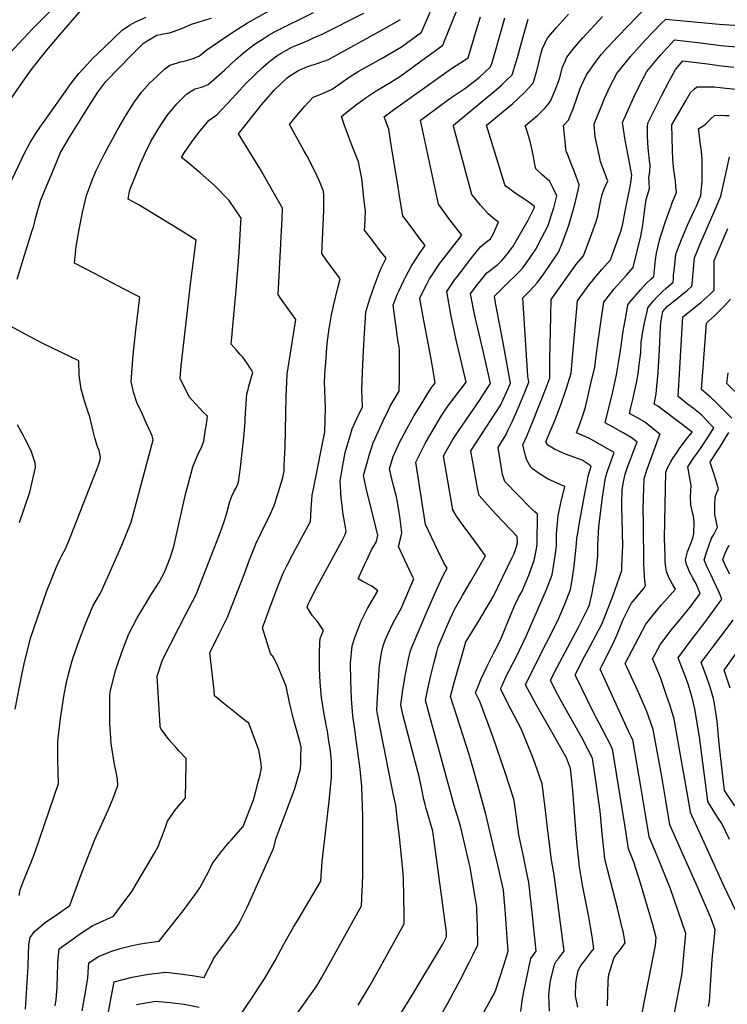
# Model space of a CAD drawing. Units: inches. Extents: x 2577524 to 2583072, y 1529060 to 1534699.
# Drawn here: x 2579421 to 2579894, y 1531979 to 1532637 of the extents above; entities that cross this region are included whole.
import ezdxf

# ---------------------------------------------------------------- set-up
doc = ezdxf.new("R2010")
doc.units = ezdxf.units.IN
doc.header["$MEASUREMENT"] = 0
doc.layers.add('tile_2645_10_contour_10ft', color=233, linetype='Continuous')

msp = doc.modelspace()

# ---------------------------------------------------------------- linework, layer by layer
at = {"layer": 'tile_2645_10_contour_10ft'}
for points, elevation in [([(2579407.92, 1532608.03), (2579423.63, 1532625.05), (2579429.52, 1532631.16), (2579474.11, 1532676.02)], 7500), ([(2579755.64, 1531974.05), (2579756.61, 1531981.09), (2579757.8, 1531987.33), (2579762.46, 1532009.44), (2579764.64, 1532012.64), (2579765.98, 1532014.41), (2579763.44, 1532038.12), (2579761.01, 1532060.29), (2579758.44, 1532073.24), (2579757.61, 1532076.86), (2579754.39, 1532092.13), (2579751.39, 1532113.58), (2579751.07, 1532116.09), (2579745.07, 1532134.58), (2579737.04, 1532157.99), (2579728.45, 1532181), (2579725.49, 1532187.18), (2579727.82, 1532193.19), (2579729.04, 1532196.04), (2579733.15, 1532204.98), (2579737.66, 1532213.99), (2579742.13, 1532222.47), (2579742.38, 1532223.01), (2579749.18, 1532240.03), (2579751.65, 1532245.78), (2579754.22, 1532250.79), (2579756.59, 1532255.14), (2579757.57, 1532257.43), (2579761.04, 1532265.77), (2579764.6, 1532275.72), (2579766.21, 1532283.35), (2579766.66, 1532286.45), (2579766.9, 1532306.63), (2579765.09, 1532308.16), (2579762.36, 1532310.53), (2579745.05, 1532328.54), (2579743.54, 1532333.26), (2579740.5, 1532351.14), (2579745.86, 1532359.87), (2579747.13, 1532362.48), (2579749.99, 1532368.4), (2579754, 1532377.54), (2579757.93, 1532387.15), (2579760.96, 1532394.98), (2579760.42, 1532399), (2579757.08, 1532451.34), (2579761.93, 1532456.18), (2579766.71, 1532461.22), (2579771.09, 1532467.29), (2579775.37, 1532473.48), (2579779.58, 1532479.73), (2579780.93, 1532481.79), (2579783.38, 1532487.53), (2579787.49, 1532499.15), (2579788.38, 1532502.17), (2579791.09, 1532511.41), (2579791.91, 1532514.72), (2579794.21, 1532524.28), (2579794.75, 1532526.93), (2579791.74, 1532534.9), (2579789.21, 1532541.53), (2579786.67, 1532548.15), (2579786.15, 1532548.72), (2579785.86, 1532550.8), (2579785.48, 1532553.69), (2579785.05, 1532557.97), (2579784.32, 1532566.54), (2579787.62, 1532570.19), (2579789.38, 1532574.51), (2579790.66, 1532577.71), (2579793.35, 1532585.6), (2579795.46, 1532591.4), (2579796.23, 1532593.28), (2579799.6, 1532600.4), (2579805.55, 1532609), (2579809.4, 1532614.06), (2579813.58, 1532618.79), (2579820.67, 1532626.37), (2579845.95, 1532652.65)], 7650), ([(2579410.02, 1532577.18), (2579425.84, 1532600.09), (2579429.36, 1532604.88), (2579438.92, 1532617.01), (2579444.97, 1532624.17), (2579464.51, 1532646.78)], 7510), ([(2579420.63, 1532051.65), (2579421.13, 1532055.32), (2579423.68, 1532061.9), (2579426.92, 1532070.09), (2579428.23, 1532073.26), (2579431.11, 1532080.78), (2579446.78, 1532126.53), (2579446.33, 1532141.79), (2579446.46, 1532154.14), (2579446.52, 1532156.83), (2579448.15, 1532169.87), (2579450.53, 1532185.98), (2579452.13, 1532194.07), (2579453.17, 1532198.74), (2579455.75, 1532207.87), (2579456.62, 1532210.66), (2579460.58, 1532222.09), (2579464.81, 1532233.23), (2579469.64, 1532245), (2579475.19, 1532254.32), (2579482.45, 1532270.77), (2579489.02, 1532285.91), (2579495.4, 1532301.35), (2579510.15, 1532356.28), (2579509.29, 1532358.95), (2579504.57, 1532369.82), (2579502.39, 1532374.59), (2579499.34, 1532380.61), (2579497.02, 1532388.31), (2579495.42, 1532395.42), (2579496.66, 1532413.03), (2579498.41, 1532429.74), (2579501.1, 1532451.7), (2579497.94, 1532453.37), (2579490.2, 1532457.41), (2579470.84, 1532467.48), (2579457.42, 1532474.5), (2579458.68, 1532485.64), (2579460.55, 1532496.99), (2579462.81, 1532508.37), (2579465.44, 1532519.79), (2579469.34, 1532529.9), (2579471.87, 1532536.36), (2579477.57, 1532547.6), (2579486.01, 1532563.27), (2579487.09, 1532565.19), (2579491.07, 1532572.15), (2579497.62, 1532582.28), (2579502.56, 1532589.03), (2579507.67, 1532594.87), (2579509.54, 1532596.73), (2579517.83, 1532604.47), (2579521.21, 1532606.81), (2579526.35, 1532608.53), (2579528.27, 1532609.1), (2579531.65, 1532609.88), (2579537.36, 1532611.59), (2579541.12, 1532613.19), (2579546, 1532617.09), (2579553.09, 1532622.11), (2579560.58, 1532627.19), (2579566.36, 1532631.04), (2579573.13, 1532635.17), (2579587.04, 1532643.1)], 7540), ([(2579424.73, 1531975.59), (2579426.51, 1532004.06), (2579426.52, 1532004.72), (2579426.93, 1532018.81), (2579427.81, 1532023.52), (2579430.81, 1532027.42), (2579432.32, 1532028.81), (2579437.93, 1532033.56), (2579446.06, 1532039.08), (2579454.39, 1532044.95), (2579455.52, 1532047.99), (2579462.7, 1532067.44), (2579471.04, 1532088.96), (2579479.93, 1532108.67), (2579483.36, 1532116.77), (2579486.34, 1532125.06), (2579486.17, 1532129.38), (2579485.02, 1532135.29), (2579483.94, 1532140.65), (2579482.09, 1532153.24), (2579481.71, 1532156.9), (2579481.05, 1532166.96), (2579481.03, 1532170.38), (2579481.14, 1532186.07), (2579481.65, 1532188.69), (2579484.97, 1532201.85), (2579486.05, 1532205.3), (2579489.07, 1532214.43), (2579493.74, 1532226.56), (2579499.43, 1532237.21), (2579505.54, 1532247.54), (2579508.15, 1532251.74), (2579514.03, 1532261.19), (2579517.81, 1532268.35), (2579521.31, 1532277.35), (2579523.86, 1532285.08), (2579531.94, 1532320.79), (2579533.42, 1532326.46), (2579536.65, 1532338.34), (2579538.14, 1532342.12), (2579540.16, 1532346.96), (2579542.02, 1532350.71), (2579543.8, 1532355.36), (2579545.08, 1532363.28), (2579545.58, 1532366.71), (2579546.29, 1532372.13), (2579543.56, 1532374.92), (2579538.71, 1532380.04), (2579534.2, 1532385.11), (2579528.11, 1532397.33), (2579528.85, 1532405.81), (2579530.04, 1532417.37), (2579535.18, 1532462.15), (2579538.83, 1532489.87), (2579530.27, 1532495.25), (2579527.49, 1532496.99), (2579500, 1532513.76), (2579493.28, 1532517.22), (2579494.28, 1532522.59), (2579495.02, 1532524.53), (2579498.41, 1532533.33), (2579501.58, 1532541.04), (2579504.96, 1532548.55), (2579508.5, 1532555.92), (2579513.82, 1532564.76), (2579516.34, 1532568.55), (2579519.51, 1532573.25), (2579525.82, 1532581.11), (2579532.39, 1532587.53), (2579537.99, 1532590.96), (2579542.27, 1532592.08), (2579546.73, 1532593.88), (2579557.66, 1532603.65), (2579565.45, 1532610.95), (2579571.68, 1532616.24), (2579577.55, 1532620.73), (2579584.14, 1532625.03), (2579587.63, 1532627.14), (2579591.2, 1532629.27), (2579617.12, 1532642.08)], 7550), ([(2579444.66, 1531977.84), (2579445.28, 1531981.82), (2579445.87, 1531990.45), (2579446.14, 1531998.18), (2579446.4, 1532006.23), (2579446.55, 1532009.44), (2579447.29, 1532015.97), (2579455.03, 1532021.6), (2579461.56, 1532026.17), (2579469.68, 1532031.6), (2579471.8, 1532032.53), (2579483.49, 1532037.82), (2579486.05, 1532041.05), (2579495.74, 1532054.17), (2579510.91, 1532079.89), (2579513.54, 1532084.86), (2579514.59, 1532087.44), (2579516.12, 1532091.23), (2579517.48, 1532094.87), (2579518.44, 1532097.87), (2579519.55, 1532101.4), (2579523.14, 1532106.5), (2579524.38, 1532108.12), (2579529.38, 1532114.28), (2579531.57, 1532116.82), (2579531.72, 1532121.02), (2579531.78, 1532124.31), (2579532.06, 1532143.32), (2579527.24, 1532148.39), (2579525.8, 1532149.88), (2579520.54, 1532156.02), (2579515.4, 1532162.9), (2579514.69, 1532164.36), (2579514.64, 1532165.15), (2579512.8, 1532198.29), (2579516.4, 1532209.22), (2579521.62, 1532219.68), (2579527.39, 1532231.11), (2579531.65, 1532239.24), (2579538.8, 1532252.96), (2579554.88, 1532294.13), (2579557.5, 1532301.76), (2579558.97, 1532306.59), (2579559.7, 1532309.18), (2579561.35, 1532315), (2579562.67, 1532318.74), (2579564.21, 1532321.98), (2579565.4, 1532324.25), (2579566.67, 1532326.88), (2579567.18, 1532327.96), (2579568.48, 1532337.91), (2579568.95, 1532341.8), (2579570.69, 1532357.97), (2579571.52, 1532368.3), (2579571.63, 1532370.59), (2579572.69, 1532387.06), (2579573.43, 1532389.94), (2579574.01, 1532392.19), (2579576.68, 1532401.4), (2579575.47, 1532403.36), (2579573.04, 1532407.07), (2579569.95, 1532411.6), (2579568.17, 1532413.45), (2579565.63, 1532416.24), (2579562.17, 1532420.33), (2579562.54, 1532424.87), (2579563.23, 1532432.53), (2579565.35, 1532454.03), (2579567.44, 1532481.43), (2579568.5, 1532497.73), (2579568.84, 1532504.58), (2579560.82, 1532516.45), (2579551.08, 1532526.33), (2579541.45, 1532534.92), (2579531.89, 1532542.92), (2579528.9, 1532545.18), (2579530.5, 1532547.72), (2579535.81, 1532555.55), (2579541.49, 1532562.95), (2579547.36, 1532570.12), (2579552.56, 1532573.78), (2579563.09, 1532584.92), (2579572.44, 1532595.1), (2579583.07, 1532605.38), (2579586.74, 1532608.56), (2579588.82, 1532610.34), (2579592.7, 1532613.11), (2579595.49, 1532615.01), (2579602.6, 1532618.84), (2579609.93, 1532621.92), (2579613.63, 1532623.42), (2579617.24, 1532625.07), (2579622.92, 1532627.71), (2579650.76, 1532641.63)], 7560), ([(2579477.49, 1531959.05), (2579481.3, 1531979.74), (2579483.99, 1531993.79), (2579496.11, 1531996.92), (2579506.97, 1531998.92), (2579509.09, 1531999.19), (2579518.53, 1532000.3), (2579528.18, 1531999.24), (2579537.74, 1531997.92), (2579544.19, 1531996.78), (2579545.74, 1532000.09), (2579548.72, 1532005.99), (2579550.64, 1532009.71), (2579554.33, 1532014.78), (2579559.2, 1532021.36), (2579560.68, 1532023.27), (2579564.59, 1532028.66), (2579566.89, 1532031.91), (2579568.13, 1532034.41), (2579572.99, 1532044.33), (2579590.4, 1532083.08), (2579592.21, 1532089.94), (2579594.93, 1532097.1), (2579597.88, 1532104.61), (2579599.91, 1532110.04), (2579604.6, 1532123.07), (2579608.54, 1532136.31), (2579608.69, 1532140.22), (2579608.81, 1532143.58), (2579609.05, 1532150.8), (2579608.34, 1532153.75), (2579603.66, 1532170.42), (2579601.06, 1532180.71), (2579598.92, 1532191.51), (2579593.27, 1532204.96), (2579590.41, 1532211.1), (2579588.53, 1532213.42), (2579583.16, 1532230.52), (2579588.04, 1532243.96), (2579592.34, 1532255.34), (2579596.7, 1532266.64), (2579599.6, 1532272.6), (2579603.5, 1532280.29), (2579605.09, 1532283.18), (2579615.25, 1532301.73), (2579615.41, 1532305.61), (2579615.54, 1532309.98), (2579616.28, 1532319.44), (2579617.14, 1532323.63), (2579624.72, 1532361.73), (2579625.16, 1532377.44), (2579624.66, 1532389.29), (2579624.58, 1532395.04), (2579625.07, 1532403.38), (2579625.4, 1532408.07), (2579626.32, 1532420.95), (2579627.68, 1532430.48), (2579629.12, 1532439.93), (2579630.53, 1532445.93), (2579633.43, 1532457.94), (2579634.96, 1532464), (2579634.74, 1532464.34), (2579631.94, 1532468.31), (2579625.75, 1532476.75), (2579622.7, 1532480.99), (2579624.03, 1532509.76), (2579624.1, 1532512.93), (2579623.99, 1532520.16), (2579623.89, 1532522.58), (2579621.53, 1532528.31), (2579618.73, 1532534.66), (2579612.87, 1532546.01), (2579611, 1532549.47), (2579606.91, 1532556.66), (2579601.06, 1532567.32), (2579605.94, 1532573.19), (2579611.28, 1532579.46), (2579616.97, 1532585.43), (2579622.83, 1532587.78), (2579629.57, 1532590.79), (2579639.5, 1532597.83), (2579641.61, 1532599.22), (2579646.99, 1532602.56), (2579657.03, 1532608.22), (2579663.08, 1532611.55), (2579675.93, 1532619.19), (2579682.63, 1532623.96), (2579689.4, 1532628.93), (2579695.23, 1532642.24)], 7580), ([(2579567.87, 1531971.15), (2579576.39, 1531983.65), (2579580.48, 1531989.82), (2579584.4, 1531995.89), (2579591.6, 1532008.12), (2579597.32, 1532019.1), (2579604.01, 1532030.86), (2579605.96, 1532034.07), (2579621.98, 1532061.09), (2579622.91, 1532074.37), (2579627.48, 1532112.72), (2579629.15, 1532130.4), (2579629.23, 1532141.47), (2579628.46, 1532148.29), (2579627.47, 1532154.92), (2579626.48, 1532161.54), (2579625.89, 1532164.64), (2579624.31, 1532172.82), (2579622.45, 1532184), (2579621.66, 1532194.09), (2579621.3, 1532203.67), (2579621.19, 1532213.58), (2579621.5, 1532220.5), (2579621.67, 1532223.51), (2579623.87, 1532228.73), (2579619.88, 1532234.81), (2579616.59, 1532238.67), (2579613.44, 1532243.55), (2579613.06, 1532244.59), (2579613.89, 1532246.77), (2579614.38, 1532247.79), (2579619.86, 1532258.71), (2579636.08, 1532288.54), (2579638.29, 1532292.96), (2579638.94, 1532294.93), (2579638.12, 1532300.33), (2579636.77, 1532308.04), (2579636.27, 1532312.63), (2579635.77, 1532317.39), (2579634.92, 1532328.88), (2579636.72, 1532339.16), (2579638.43, 1532347.94), (2579640.91, 1532356.7), (2579643.08, 1532363.63), (2579646.37, 1532371.07), (2579649.85, 1532378.51), (2579649.65, 1532384.21), (2579649.54, 1532389.97), (2579650.25, 1532406.81), (2579651.08, 1532424.04), (2579652.13, 1532441.46), (2579652.21, 1532442), (2579652.38, 1532442.7), (2579654.79, 1532450.55), (2579657.83, 1532459.55), (2579661.35, 1532468.51), (2579662.72, 1532471.62), (2579665.74, 1532477.87), (2579661.8, 1532482.72), (2579657.41, 1532488.48), (2579651.34, 1532496.46), (2579651.46, 1532498.84), (2579651.87, 1532509.08), (2579650.92, 1532518.16), (2579649.72, 1532529.01), (2579649.23, 1532532.19), (2579647.21, 1532542.15), (2579642.83, 1532553.39), (2579640.73, 1532558.72), (2579637.68, 1532567.21), (2579635.87, 1532572.62), (2579639.69, 1532575.73), (2579645.94, 1532580.56), (2579652.39, 1532585.17), (2579659, 1532589.63), (2579668.74, 1532595.61), (2579675.58, 1532599.76), (2579682.29, 1532604.57), (2579688.99, 1532609.49), (2579703.68, 1532620.35), (2579704.66, 1532623.24), (2579712.92, 1532643.37)], 7590), ([(2579407.59, 1532513.77), (2579424.19, 1532548.07), (2579427.97, 1532555.11), (2579431.7, 1532561.17), (2579434.87, 1532565.99), (2579436.02, 1532567.64), (2579454.96, 1532594.35), (2579456.91, 1532596.93), (2579460.32, 1532601.32), (2579466, 1532607.45), (2579470.06, 1532611.7), (2579472.52, 1532614.09), (2579489.26, 1532630.26), (2579494.18, 1532633.55), (2579498.27, 1532635.95), (2579505.43, 1532638.91)], 7520), ([(2579419.15, 1532463.75), (2579424.13, 1532479.77), (2579429.27, 1532496.29), (2579430.04, 1532498.45), (2579431.63, 1532505.34), (2579435.02, 1532516.83), (2579443.61, 1532537.68), (2579448.11, 1532548.5), (2579454.62, 1532559.33), (2579467.88, 1532580.85), (2579473.11, 1532588.86), (2579478.32, 1532596.02), (2579487.29, 1532605.22), (2579495.26, 1532613.34), (2579503.28, 1532621.39), (2579506.11, 1532623.12), (2579512.49, 1532626.89), (2579514.97, 1532627.49), (2579517.82, 1532628.17), (2579520.96, 1532628.63), (2579523.61, 1532629.48), (2579529.65, 1532631.73), (2579535.64, 1532634.23), (2579540.01, 1532635.66), (2579544.33, 1532636.95), (2579549.1, 1532638.4)], 7530), ([(2579462.51, 1531974.36), (2579464.54, 1531985.52), (2579466.36, 1531996.53), (2579466.52, 1531999.87), (2579466.82, 1532003.75), (2579467.03, 1532006.51), (2579473.59, 1532010.75), (2579481.76, 1532014.14), (2579487.96, 1532016.07), (2579494.23, 1532017.77), (2579500.3, 1532019.04), (2579505.92, 1532020.03), (2579514.12, 1532021.08), (2579526.59, 1532036.99), (2579529.36, 1532040.54), (2579535.02, 1532047.97), (2579538.08, 1532052.16), (2579541.13, 1532056.7), (2579545.74, 1532065.07), (2579547.61, 1532068.76), (2579549.51, 1532072.85), (2579554.81, 1532079.82), (2579560.72, 1532086.98), (2579562.23, 1532088.65), (2579570.25, 1532097.76), (2579577.01, 1532115.69), (2579578.13, 1532119.67), (2579580.5, 1532128.35), (2579581.48, 1532132.34), (2579582.52, 1532136.88), (2579582.15, 1532139.61), (2579581.53, 1532143.93), (2579580.66, 1532148.7), (2579573.95, 1532166.79), (2579571.82, 1532168.47), (2579557.22, 1532179.98), (2579551.14, 1532185.2), (2579550.72, 1532188.86), (2579547.96, 1532213.89), (2579554.15, 1532226.6), (2579559.7, 1532237.64), (2579564.9, 1532250.95), (2579570.85, 1532266.36), (2579574.46, 1532276), (2579578.98, 1532287.13), (2579582.14, 1532294.23), (2579585.54, 1532301.06), (2579587.58, 1532304.84), (2579590.96, 1532312.38), (2579595.85, 1532327.98), (2579596.68, 1532331.17), (2579597.5, 1532335.58), (2579597.69, 1532339.19), (2579598.28, 1532351.34), (2579598.9, 1532385.41), (2579599.61, 1532399.85), (2579599.67, 1532400.25), (2579605.39, 1532436.87), (2579602.38, 1532440.89), (2579595.11, 1532451.07), (2579593.5, 1532453.45), (2579593.94, 1532461.88), (2579595.86, 1532496.04), (2579596.24, 1532504.09), (2579596.46, 1532511.3), (2579581.09, 1532538.13), (2579567.18, 1532561.07), (2579582.47, 1532580.34), (2579588.49, 1532587.39), (2579590.86, 1532590.12), (2579599.49, 1532598.32), (2579600.72, 1532599.42), (2579606.72, 1532603.13), (2579608.91, 1532604.29), (2579613.47, 1532606.05), (2579620.3, 1532608.26), (2579627.1, 1532610.77), (2579663.42, 1532630.68), (2579675.25, 1532637.52)], 7570), ([(2579589.93, 1531949.92), (2579611.94, 1531980.57), (2579619.32, 1531991.13), (2579622.47, 1531996.49), (2579626.81, 1532004.12), (2579649.17, 1532044.6), (2579649.71, 1532054.94), (2579649.89, 1532058.45), (2579650.16, 1532066.32), (2579650.23, 1532079.76), (2579650.16, 1532104.43), (2579649.5, 1532124.57), (2579648.4, 1532136.08), (2579646.84, 1532147.72), (2579645.43, 1532157.32), (2579645.16, 1532159.39), (2579643.56, 1532171.66), (2579642.63, 1532183.15), (2579642.04, 1532195.1), (2579641.96, 1532206.94), (2579643.03, 1532218.51), (2579645.13, 1532224.75), (2579647.38, 1532230.96), (2579648.88, 1532234.71), (2579651.67, 1532240.33), (2579653.37, 1532243.46), (2579656.44, 1532248.97), (2579660.13, 1532255.24), (2579656.08, 1532258.45), (2579649.78, 1532261.71), (2579647.04, 1532263.38), (2579648.82, 1532267.36), (2579651.26, 1532272.65), (2579653.74, 1532277.92), (2579656.25, 1532283.17), (2579657.74, 1532285.77), (2579659.2, 1532288.38), (2579660.07, 1532292.4), (2579658.01, 1532301.61), (2579652.9, 1532321.9), (2579650.98, 1532330.32), (2579650.52, 1532332.44), (2579652.75, 1532340.38), (2579654.84, 1532347.36), (2579657.05, 1532354.27), (2579660.37, 1532361.69), (2579663.76, 1532369.06), (2579667.23, 1532376.38), (2579668.45, 1532378.84), (2579674.37, 1532388.81), (2579674.55, 1532396.71), (2579674.65, 1532416.34), (2579674.33, 1532418.47), (2579673.85, 1532421.7), (2579670.31, 1532446.45), (2579673.14, 1532453.44), (2579674.18, 1532455.73), (2579677.65, 1532463.26), (2579678.62, 1532465.16), (2579682.57, 1532472.76), (2579688.37, 1532481.56), (2579691.7, 1532486.2), (2579687.85, 1532491.43), (2579684.34, 1532496.19), (2579676.81, 1532506.2), (2579674.52, 1532520.52), (2579673.95, 1532524.18), (2579669.39, 1532552.13), (2579667.43, 1532564.02), (2579664.4, 1532572.38), (2579670.73, 1532576.99), (2579705.52, 1532602.07), (2579710.11, 1532605.1), (2579720.61, 1532611.75), (2579724.12, 1532623.95), (2579724.96, 1532626.94), (2579728.73, 1532639.2)], 7600), ([(2579647.04, 1531978.34), (2579654.86, 1531991.18), (2579662.49, 1532004.73), (2579677.65, 1532032.66), (2579677.65, 1532037.78), (2579677.59, 1532051.8), (2579677.36, 1532061.98), (2579677.19, 1532066.37), (2579674.56, 1532091.15), (2579673.36, 1532101.59), (2579672.11, 1532112.06), (2579670.41, 1532119.75), (2579662.83, 1532158), (2579659.97, 1532172.83), (2579659.53, 1532175.44), (2579659.77, 1532179.94), (2579660.98, 1532202.49), (2579661.35, 1532205.24), (2579662.52, 1532213.95), (2579663.82, 1532218.46), (2579665.13, 1532222.28), (2579666.78, 1532226.48), (2579670.02, 1532233.12), (2579671.46, 1532235.87), (2579672.83, 1532238.33), (2579675.65, 1532243.5), (2579684.26, 1532263.43), (2579681.99, 1532267.67), (2579681.08, 1532269.59), (2579673.93, 1532285.05), (2579675.39, 1532290.22), (2579676.14, 1532294.03), (2579675.88, 1532296.09), (2579674.77, 1532305.07), (2579674.43, 1532307.68), (2579673.04, 1532316.03), (2579672.66, 1532318.14), (2579670.33, 1532326.53), (2579667.85, 1532337.04), (2579670.45, 1532345.29), (2579673.85, 1532352.65), (2579674.73, 1532354.54), (2579679.56, 1532363.76), (2579684.51, 1532372.5), (2579689.72, 1532381.05), (2579695.24, 1532389.98), (2579698.43, 1532394.4), (2579695.75, 1532410.47), (2579690.24, 1532439.79), (2579688.26, 1532450.97), (2579689.79, 1532454.34), (2579692.85, 1532460.43), (2579694.63, 1532463.91), (2579697.5, 1532468.33), (2579701.21, 1532473.82), (2579705.96, 1532480.14), (2579716.2, 1532493.18), (2579712.19, 1532498.34), (2579708.32, 1532503.53), (2579700.7, 1532513.89), (2579688.76, 1532570.18), (2579692.61, 1532573.02), (2579708.38, 1532584.52), (2579712.95, 1532587.69), (2579719.02, 1532591.65), (2579728.15, 1532598.9), (2579735.52, 1532605.73), (2579736.24, 1532608.06), (2579738.51, 1532615.6), (2579744.97, 1532638.65)], 7610), ([(2579675.53, 1531972.67), (2579682.44, 1531983.87), (2579703.63, 1532019.11), (2579706.08, 1532023.98), (2579706.14, 1532025.45), (2579706.01, 1532027.13), (2579696.97, 1532094.52), (2579693.36, 1532106.89), (2579692.52, 1532109.68), (2579691.79, 1532112.41), (2579690.92, 1532115.75), (2579689.3, 1532123.88), (2579687.5, 1532132), (2579685.31, 1532140.42), (2579676.95, 1532172.69), (2579675.5, 1532179.21), (2579676.92, 1532189.24), (2579678.73, 1532199.65), (2579680.65, 1532209.76), (2579681.68, 1532214.65), (2579682.86, 1532217.67), (2579693.12, 1532241.77), (2579699.55, 1532256.37), (2579704.01, 1532265.94), (2579706.58, 1532270.47), (2579704.23, 1532274.07), (2579700.19, 1532282.33), (2579692.03, 1532299.73), (2579685.62, 1532341.49), (2579686.65, 1532343.65), (2579691.89, 1532353.82), (2579697.32, 1532363.57), (2579701.55, 1532370.63), (2579702.93, 1532372.92), (2579706.99, 1532378.8), (2579711.16, 1532384.46), (2579719.22, 1532394.99), (2579712.54, 1532423.14), (2579709.26, 1532438.97), (2579706.2, 1532455.46), (2579711.67, 1532463.46), (2579713.1, 1532465.41), (2579717.33, 1532471.02), (2579723.07, 1532478.23), (2579728.84, 1532485.3), (2579731.76, 1532487.81), (2579735.54, 1532490.77), (2579737.44, 1532494.34), (2579740.77, 1532501.95), (2579738.33, 1532503.75), (2579733.81, 1532507.4), (2579728.71, 1532513.38), (2579722.89, 1532520.45), (2579711.02, 1532565.19), (2579710.63, 1532566.8), (2579739.43, 1532590.56), (2579742.86, 1532593.58), (2579746.02, 1532596.62), (2579749.81, 1532600.51), (2579752.38, 1532608.49), (2579753.51, 1532612.1), (2579755.81, 1532620.23), (2579758.37, 1532629.89), (2579760.59, 1532637.76)], 7620), ([(2579701.77, 1531970.66), (2579707.24, 1531980.05), (2579715.43, 1531995.46), (2579721.25, 1532006.84), (2579723.56, 1532011.6), (2579726.88, 1532018.54), (2579726.72, 1532030.09), (2579726.46, 1532037.87), (2579726.36, 1532040.38), (2579726.23, 1532043.7), (2579725.26, 1532050.5), (2579721.9, 1532070.36), (2579715.64, 1532097.18), (2579714.94, 1532099.55), (2579711.23, 1532111.8), (2579692.03, 1532182.08), (2579693.87, 1532190.96), (2579695.57, 1532198.65), (2579697.75, 1532207.71), (2579699.49, 1532214.27), (2579700.45, 1532217.83), (2579702.46, 1532222.59), (2579706.33, 1532231.52), (2579708.58, 1532236.52), (2579711.46, 1532242.92), (2579716.73, 1532252.24), (2579722.04, 1532261.4), (2579732.14, 1532278.81), (2579720.65, 1532294.46), (2579717.72, 1532298.4), (2579712.8, 1532305.34), (2579710.28, 1532309.56), (2579704.07, 1532345.7), (2579710.26, 1532356.65), (2579714.27, 1532362.64), (2579728.12, 1532382.6), (2579730.42, 1532386.13), (2579735.48, 1532393.94), (2579732.04, 1532408.87), (2579728.44, 1532424.36), (2579724.95, 1532439.26), (2579722.05, 1532453.98), (2579727.26, 1532460.87), (2579729.65, 1532463.87), (2579733, 1532468.05), (2579735.17, 1532469.62), (2579737.11, 1532471.15), (2579740.35, 1532473.7), (2579743, 1532476.28), (2579744.59, 1532478.05), (2579747.57, 1532481.54), (2579750.54, 1532485.77), (2579760.65, 1532503.25), (2579761.61, 1532505.1), (2579764.72, 1532511.21), (2579764.94, 1532511.96), (2579764.75, 1532512.32), (2579760.35, 1532515.81), (2579758.4, 1532517.16), (2579751.29, 1532521.79), (2579746.93, 1532525.02), (2579745.96, 1532525.81), (2579744.96, 1532526.93), (2579732.66, 1532566.73), (2579737.34, 1532570.65), (2579744.13, 1532576.13), (2579750.37, 1532581.37), (2579757.93, 1532588.29), (2579763.67, 1532594.56), (2579763.98, 1532595.01), (2579764.24, 1532595.58), (2579766.63, 1532603.96), (2579768.16, 1532610.39), (2579769.33, 1532615.05), (2579770.21, 1532618.11), (2579773.33, 1532624.74), (2579779.57, 1532631.98), (2579787.59, 1532641.04)], 7630), ([(2579729.56, 1531971.11), (2579735.76, 1531981.99), (2579737.6, 1531985.32), (2579738.96, 1531988.42), (2579744.45, 1532004.94), (2579747.18, 1532014.43), (2579746.86, 1532020.29), (2579745.31, 1532042.26), (2579744.9, 1532046.83), (2579744.02, 1532055.18), (2579741.31, 1532068.08), (2579732.43, 1532106.06), (2579726.73, 1532126.36), (2579723.83, 1532136.63), (2579721.09, 1532145.83), (2579708.77, 1532184.61), (2579711.35, 1532194.78), (2579716.85, 1532214.19), (2579718.68, 1532220.41), (2579718.8, 1532220.7), (2579728.03, 1532236.03), (2579732.62, 1532243.49), (2579737.24, 1532251.32), (2579749.95, 1532277.55), (2579751.23, 1532280.24), (2579752.92, 1532285.06), (2579753.42, 1532287.41), (2579753.31, 1532291.69), (2579744.04, 1532301.3), (2579739.3, 1532306.47), (2579727.78, 1532319.09), (2579726.82, 1532324.11), (2579722.38, 1532348.98), (2579729.83, 1532360.51), (2579735.71, 1532369.39), (2579742.31, 1532379.82), (2579743.95, 1532383.36), (2579746.37, 1532388.67), (2579748.75, 1532394.21), (2579746.24, 1532408.84), (2579743.99, 1532421.2), (2579743.27, 1532424.83), (2579738.78, 1532447.97), (2579738.14, 1532452.52), (2579747.35, 1532461.56), (2579752.35, 1532466.36), (2579754.62, 1532468.77), (2579757.09, 1532471.43), (2579761.44, 1532477.54), (2579765.73, 1532483.78), (2579769.82, 1532491.62), (2579773.88, 1532499.58), (2579776.3, 1532506.88), (2579777.71, 1532511.55), (2579779.85, 1532519.44), (2579777.27, 1532524.69), (2579775.05, 1532529.16), (2579770, 1532533.66), (2579765.63, 1532537.6), (2579765.06, 1532540.43), (2579764.07, 1532545.76), (2579763.19, 1532549.97), (2579762.06, 1532555.26), (2579759.41, 1532564.09), (2579758.67, 1532566.42), (2579760.44, 1532567.81), (2579766.93, 1532573.24), (2579770.05, 1532576.38), (2579771.9, 1532578.46), (2579774.13, 1532581.02), (2579775.59, 1532582.83), (2579778.69, 1532590.28), (2579781.53, 1532597.74), (2579783.62, 1532605.51), (2579785.48, 1532610.01), (2579786.53, 1532612.3), (2579791.43, 1532618.45), (2579797.16, 1532625.19), (2579810.23, 1532639.45)], 7640), ([(2579774.78, 1531974.28), (2579774.39, 1531985.04), (2579775.17, 1531991.5), (2579775.85, 1531995.89), (2579776.37, 1531998.21), (2579778.11, 1532005.52), (2579779.4, 1532007.69), (2579781.06, 1532009.76), (2579783.84, 1532013.22), (2579784.77, 1532014.4), (2579778.01, 1532065.41), (2579776.18, 1532075.46), (2579773.46, 1532096.69), (2579771.88, 1532110.53), (2579769.99, 1532126.3), (2579765.21, 1532139.73), (2579763.4, 1532144.47), (2579755.97, 1532163.16), (2579749.08, 1532176.17), (2579742.15, 1532189.85), (2579743.13, 1532192.13), (2579746.24, 1532198.79), (2579747.82, 1532201.98), (2579752.79, 1532211.53), (2579759.4, 1532225.46), (2579764.69, 1532237.26), (2579772.88, 1532256.3), (2579776.59, 1532266.13), (2579778.24, 1532275.85), (2579779.16, 1532281.91), (2579779.59, 1532285.52), (2579779.61, 1532289.18), (2579779.61, 1532293.19), (2579780.56, 1532305.53), (2579780.99, 1532307.63), (2579782.43, 1532314.18), (2579785.16, 1532325.16), (2579782.41, 1532326.35), (2579773.47, 1532330.35), (2579767.46, 1532334.07), (2579763.3, 1532337.15), (2579762.81, 1532337.53), (2579762.32, 1532337.98), (2579759.73, 1532342.73), (2579758.92, 1532345.55), (2579757, 1532353.09), (2579759.67, 1532358.89), (2579763.77, 1532368.56), (2579771.78, 1532388.87), (2579775.03, 1532397.85), (2579775.09, 1532410.8), (2579775.46, 1532428.74), (2579776.01, 1532450.15), (2579793.02, 1532474.22), (2579797.55, 1532479.43), (2579803.24, 1532494.38), (2579806.14, 1532502.34), (2579807.18, 1532506.11), (2579808.8, 1532514.35), (2579809.77, 1532519.83), (2579811.34, 1532524.09), (2579813.77, 1532529.47), (2579813.05, 1532531.49), (2579812.22, 1532533.59), (2579809.78, 1532539.97), (2579808.96, 1532542.46), (2579807.94, 1532546.98), (2579805.44, 1532558.94), (2579804.81, 1532567.45), (2579811.55, 1532584.64), (2579815.35, 1532592.8), (2579819.94, 1532601.37), (2579828.88, 1532612.6), (2579838.86, 1532623.51), (2579849.53, 1532634.66), (2579852.65, 1532637.77), (2579888.32, 1532634.34), (2579901.77, 1532633.5)], 7660), ([(2579793.85, 1531976.93), (2579792.29, 1531984.53), (2579792.49, 1531992.63), (2579792.84, 1531995.85), (2579794.01, 1532001.54), (2579795.26, 1532003.91), (2579796.47, 1532005.63), (2579797.8, 1532007.35), (2579803.26, 1532014.4), (2579804.47, 1532016.02), (2579803.34, 1532024.1), (2579802.32, 1532030.72), (2579801.13, 1532037.4), (2579797.16, 1532057.37), (2579794.94, 1532070.79), (2579793.19, 1532087.37), (2579791.01, 1532115.89), (2579790.41, 1532122.01), (2579788.91, 1532136.5), (2579786.16, 1532143.57), (2579781.64, 1532151.81), (2579777.55, 1532159.14), (2579766.14, 1532178.91), (2579758.81, 1532192.52), (2579766.58, 1532208.42), (2579779.59, 1532233.72), (2579781.04, 1532236.98), (2579785.11, 1532246.52), (2579788.94, 1532256.25), (2579790.34, 1532264.05), (2579791.34, 1532272.17), (2579792.33, 1532280.3), (2579792.75, 1532284.56), (2579792.83, 1532286.91), (2579793.2, 1532290.61), (2579793.51, 1532292.67), (2579794.66, 1532299.74), (2579798.49, 1532320.37), (2579800.22, 1532329.28), (2579800.75, 1532331.97), (2579802.77, 1532338.82), (2579796.74, 1532342.64), (2579794.33, 1532343.56), (2579791.11, 1532344.71), (2579788.61, 1532345.64), (2579785.48, 1532346.81), (2579781.1, 1532348.68), (2579778.3, 1532350.11), (2579773.71, 1532352.71), (2579772.52, 1532354.92), (2579774.29, 1532359.29), (2579778.42, 1532369.29), (2579782.39, 1532379.78), (2579786.17, 1532390.82), (2579789.3, 1532400.96), (2579789.46, 1532403.92), (2579793.66, 1532449.32), (2579801.89, 1532460.75), (2579804.46, 1532463.89), (2579806.02, 1532465.78), (2579809.91, 1532470.31), (2579815.64, 1532476.68), (2579821.74, 1532493.41), (2579822.43, 1532495.71), (2579823.78, 1532500.75), (2579825.47, 1532509.29), (2579828.88, 1532526.96), (2579829.43, 1532530.02), (2579829.95, 1532533.32), (2579829.29, 1532536.89), (2579827.78, 1532544.31), (2579825.43, 1532556.65), (2579823.73, 1532568.46), (2579823.72, 1532568.55), (2579827.35, 1532577.06), (2579831.28, 1532585.59), (2579835.34, 1532594.13), (2579839.91, 1532602.7), (2579846.63, 1532610.71), (2579849.22, 1532613.76), (2579858.34, 1532623.73), (2579873.88, 1532621.95), (2579889.47, 1532620.07), (2579891.79, 1532619.86), (2579904.83, 1532618.77)], 7670), ([(2579813.62, 1531977.78), (2579813.8, 1531986.02), (2579814.08, 1531994.63), (2579814.6, 1531998.71), (2579818.12, 1532010.07), (2579820.18, 1532012.79), (2579822.31, 1532015.54), (2579825.42, 1532019.91), (2579824.99, 1532022.47), (2579824.22, 1532026.59), (2579823.73, 1532029.18), (2579820.35, 1532043.03), (2579813.69, 1532068.99), (2579811.79, 1532076.41), (2579810.03, 1532092.98), (2579808.74, 1532108.08), (2579806.12, 1532126.64), (2579803.63, 1532143.54), (2579800.8, 1532148.93), (2579796.62, 1532156.9), (2579787.34, 1532173.39), (2579781.87, 1532183.27), (2579778.83, 1532188.77), (2579775.45, 1532195.55), (2579779.72, 1532203.87), (2579781.68, 1532207.68), (2579794.14, 1532230.95), (2579800.58, 1532243.45), (2579801.66, 1532246.07), (2579803.32, 1532253.88), (2579804.12, 1532257.7), (2579804.92, 1532262.01), (2579806.21, 1532270.35), (2579807.11, 1532278.92), (2579807.2, 1532285.93), (2579807.84, 1532298.38), (2579809.95, 1532315.92), (2579810.27, 1532317.97), (2579812.06, 1532329.67), (2579812.61, 1532331.72), (2579813.7, 1532335.36), (2579815.28, 1532339.81), (2579818.07, 1532347.96), (2579801.53, 1532357.28), (2579795.98, 1532359.59), (2579792.9, 1532360.99), (2579795.12, 1532366.92), (2579797.06, 1532372.63), (2579798.83, 1532378.22), (2579802.58, 1532393.94), (2579805.17, 1532404.99), (2579806.52, 1532415.93), (2579808.02, 1532426.91), (2579809.6, 1532437.91), (2579811.11, 1532448.45), (2579814.24, 1532452.49), (2579818.17, 1532457.26), (2579826.22, 1532466.41), (2579830.81, 1532471.67), (2579835.84, 1532492.45), (2579837.23, 1532499.83), (2579838.83, 1532512.31), (2579839.4, 1532516.98), (2579841.75, 1532524.43), (2579841.4, 1532528.97), (2579841.19, 1532531.44), (2579841.86, 1532535.88), (2579842.21, 1532540.35), (2579841.72, 1532543.15), (2579841.02, 1532549.38), (2579840.49, 1532554.57), (2579840.45, 1532560.13), (2579840.45, 1532565.65), (2579840.46, 1532568.02), (2579849.78, 1532586.35), (2579854.92, 1532596.27), (2579859.11, 1532603.98), (2579864.03, 1532609.69), (2579880.48, 1532607.79), (2579889.78, 1532606.48), (2579898.06, 1532605.57)], 7680), ([(2579835.45, 1531966.53), (2579845.59, 1532018.26), (2579846.08, 1532023.48), (2579843.8, 1532031.9), (2579835.63, 1532059.74), (2579831.2, 1532073.91), (2579827.58, 1532082.88), (2579825.17, 1532098.79), (2579817.05, 1532149.61), (2579810.1, 1532162.99), (2579804.46, 1532173.5), (2579792.06, 1532199.26), (2579798.28, 1532211.39), (2579802.27, 1532218.9), (2579809.79, 1532233.16), (2579811.12, 1532236.33), (2579812.55, 1532239.83), (2579815.24, 1532246.64), (2579816.96, 1532251.12), (2579823.11, 1532269.02), (2579823.24, 1532271.5), (2579823.72, 1532281.68), (2579823.77, 1532285.3), (2579823.47, 1532303.69), (2579823.21, 1532310.85), (2579823.26, 1532313.66), (2579823.51, 1532322.77), (2579824.02, 1532327.23), (2579825.48, 1532333.47), (2579827.07, 1532337.95), (2579832.42, 1532352.1), (2579833.34, 1532354.72), (2579829.46, 1532358), (2579824.18, 1532360.94), (2579818.86, 1532363.84), (2579811.97, 1532367.71), (2579817.17, 1532388.35), (2579819.04, 1532396.59), (2579819.68, 1532399.86), (2579821.16, 1532409.08), (2579822.46, 1532417.59), (2579824.11, 1532428.93), (2579825.98, 1532439.74), (2579827.24, 1532446.71), (2579828.62, 1532448.31), (2579835.97, 1532456.79), (2579839.34, 1532460.6), (2579842.87, 1532464.08), (2579844.49, 1532465.49), (2579845.66, 1532476.63), (2579846.3, 1532481.23), (2579848.26, 1532489.76), (2579849.17, 1532492.66), (2579852.32, 1532502.43), (2579855.85, 1532512.08), (2579856.65, 1532514.29), (2579859.61, 1532521.72), (2579859.33, 1532525.45), (2579858.96, 1532529.55), (2579858.04, 1532536.93), (2579857.57, 1532541.23), (2579857.31, 1532544.38), (2579856.96, 1532550.14), (2579856.65, 1532567.06), (2579865.89, 1532583.14), (2579869.12, 1532588.65), (2579871.49, 1532590.76), (2579873.41, 1532592.42), (2579877.86, 1532592.45), (2579880.67, 1532592.46), (2579885.11, 1532592.38), (2579888.93, 1532591.87), (2579899.1, 1532590.84)], 7690), ([(2579856.87, 1531964.94), (2579863.59, 1531999.6), (2579865.87, 1532026.1), (2579855.72, 1532056.15), (2579849.11, 1532072.66), (2579846.88, 1532078.12), (2579841.41, 1532090.92), (2579838.86, 1532107.14), (2579836.11, 1532123.25), (2579830.48, 1532155.68), (2579828.76, 1532159.03), (2579808.68, 1532202.97), (2579809.85, 1532205.27), (2579817.24, 1532219.77), (2579820.12, 1532226.23), (2579824.17, 1532236.09), (2579829.41, 1532246.78), (2579832.01, 1532249.94), (2579838.31, 1532257.52), (2579839.05, 1532259.15), (2579838.67, 1532261.68), (2579838.1, 1532269.33), (2579838, 1532273.18), (2579837.6, 1532300.63), (2579837.54, 1532310.7), (2579837.8, 1532323.8), (2579838.16, 1532330.43), (2579840.14, 1532336.79), (2579841.91, 1532341.67), (2579848.19, 1532358.89), (2579848.83, 1532359.91), (2579838.39, 1532368.41), (2579833.12, 1532371.36), (2579828.41, 1532374), (2579829.27, 1532377.97), (2579830.67, 1532384.19), (2579831.2, 1532386.41), (2579832.92, 1532394.37), (2579834.16, 1532400.49), (2579834.88, 1532406.56), (2579835.78, 1532414.64), (2579836.18, 1532421.38), (2579837.29, 1532428.68), (2579838.66, 1532435.57), (2579840.06, 1532442.15), (2579840.59, 1532444.64), (2579844.18, 1532449.01), (2579847.22, 1532452.4), (2579850.59, 1532455.8), (2579852.68, 1532457.52), (2579857.41, 1532461.79), (2579857.61, 1532463.99), (2579857.82, 1532466.44), (2579858.29, 1532471.07), (2579859.32, 1532480.54), (2579863.02, 1532490.26), (2579867.17, 1532499.88), (2579871.6, 1532509.45), (2579872.81, 1532512.07), (2579875.92, 1532519.81), (2579876.96, 1532529.29), (2579876.97, 1532535), (2579876.96, 1532540.41), (2579876.8, 1532544.13), (2579876.37, 1532549.15), (2579875.41, 1532557.06), (2579875.1, 1532559.52), (2579874.46, 1532564.56), (2579874.56, 1532564.61), (2579877.97, 1532566.62), (2579879.41, 1532567.68), (2579882.66, 1532571.08), (2579885, 1532573.24), (2579889.71, 1532573.36), (2579892.01, 1532573.33), (2579894.81, 1532573.34)], 7700), ([(2579881.2, 1531977.33), (2579881.87, 1531980.66), (2579882.58, 1531994.88), (2579883.57, 1532008.81), (2579885.66, 1532028.73), (2579882.57, 1532036.7), (2579872.85, 1532059.31), (2579871.27, 1532062.82), (2579855.24, 1532098.96), (2579852.65, 1532115.16), (2579849.83, 1532131.23), (2579844.23, 1532162.52), (2579839.91, 1532174.56), (2579836.24, 1532182.94), (2579832.56, 1532191.29), (2579830.91, 1532194.8), (2579825.36, 1532206.66), (2579839.34, 1532233.09), (2579844.42, 1532239.58), (2579849.73, 1532246), (2579858.96, 1532256.48), (2579856.95, 1532259.72), (2579854.76, 1532263.8), (2579853.01, 1532268.25), (2579852.5, 1532270.98), (2579852.16, 1532274.8), (2579852.07, 1532278.78), (2579851.81, 1532290.62), (2579852.6, 1532334.79), (2579852.94, 1532335.78), (2579853.54, 1532337.1), (2579856.01, 1532341.62), (2579857.55, 1532344.32), (2579860.12, 1532348.17), (2579861.79, 1532350.64), (2579866.16, 1532356.45), (2579870.13, 1532361.4), (2579865.46, 1532365.01), (2579863.47, 1532366.53), (2579847.34, 1532378.85), (2579844.84, 1532380.28), (2579846.09, 1532387.2), (2579847.46, 1532401.63), (2579848.38, 1532416.56), (2579849.06, 1532431.77), (2579849.21, 1532435.01), (2579850.6, 1532442.17), (2579853.65, 1532445.64), (2579858.18, 1532449.19), (2579859.99, 1532450.61), (2579862.69, 1532452.77), (2579865.17, 1532454.77), (2579867.16, 1532456.5), (2579870.05, 1532459), (2579870.17, 1532460.72), (2579871.68, 1532478.14), (2579875.73, 1532487.78), (2579884.99, 1532508.73), (2579889.39, 1532519.38), (2579893.61, 1532538.19), (2579895.03, 1532545.57)], 7710), ([(2579899.47, 1532041.44), (2579891.74, 1532057.26), (2579869.07, 1532107), (2579868.56, 1532110.17), (2579858.05, 1532169.51), (2579857.04, 1532173.29), (2579855.25, 1532179.04), (2579853.12, 1532185.46), (2579849.07, 1532197.3), (2579845.44, 1532205.77), (2579843.65, 1532209.77), (2579845.41, 1532213.01), (2579849.07, 1532219.67), (2579851.47, 1532222.9), (2579855.93, 1532228.75), (2579860.9, 1532234.69), (2579869.62, 1532245.35), (2579875.55, 1532253.53), (2579872.86, 1532259.96), (2579870.51, 1532264.16), (2579869.56, 1532265.95), (2579868.28, 1532268.43), (2579867.2, 1532270.96), (2579866.51, 1532272.99), (2579865.76, 1532275.99), (2579867.13, 1532281.54), (2579869.08, 1532286.66), (2579870.59, 1532290.49), (2579871.23, 1532293.7), (2579871.44, 1532301.35), (2579870.97, 1532305.31), (2579870.43, 1532307.8), (2579869.4, 1532312.9), (2579869.12, 1532318.17), (2579869.39, 1532322.15), (2579869.44, 1532325.83), (2579868.48, 1532332.13), (2579867.34, 1532338.19), (2579871.62, 1532344.77), (2579873.75, 1532347.69), (2579876.25, 1532351.13), (2579880.65, 1532357.9), (2579884.59, 1532364.28), (2579882.29, 1532366.81), (2579879.85, 1532369.41), (2579876.59, 1532372.78), (2579871.1, 1532377.22), (2579866.94, 1532380.49), (2579860.76, 1532385.41), (2579863.91, 1532438.69), (2579867.03, 1532441.06), (2579871.6, 1532444.69), (2579876.1, 1532448.51), (2579882.18, 1532453.82), (2579884.97, 1532456.41), (2579884.93, 1532461.24), (2579884.79, 1532466.25), (2579884.8, 1532471.18), (2579884.99, 1532476.29), (2579894.09, 1532497.62)], 7720), ([(2579896.75, 1532370.84), (2579885.68, 1532381.83), (2579882.73, 1532384.63), (2579876.42, 1532389.96), (2579879.81, 1532434.39), (2579881.2, 1532435.59), (2579883.16, 1532437.38), (2579885.13, 1532439.3), (2579891.59, 1532445.83), (2579895.76, 1532450.35)], 7730), ([(2579417.8, 1532176.22), (2579422.62, 1532200.36), (2579424.33, 1532208.43), (2579426.24, 1532216.45), (2579428.17, 1532223.73), (2579439.07, 1532255.38), (2579441.45, 1532261.46), (2579445.55, 1532271.49), (2579447.79, 1532276.37), (2579449.08, 1532279.01), (2579451.79, 1532283.78), (2579455.08, 1532292.15), (2579473.42, 1532339.5), (2579474.58, 1532343.23), (2579474.91, 1532344.69), (2579473.89, 1532349.1), (2579472.94, 1532351.72), (2579470.97, 1532357.72), (2579469.98, 1532362.09), (2579467.64, 1532371.72), (2579466.89, 1532374.13), (2579464.55, 1532380.94), (2579462.05, 1532390.21), (2579461.35, 1532394.96), (2579460.68, 1532399.59), (2579460.49, 1532408.84), (2579460.48, 1532409.18), (2579460.34, 1532409.26), (2579436.35, 1532420.86), (2579424.48, 1532427.09), (2579412.77, 1532433.51)], 7530), ([(2579902.92, 1532384.58), (2579893.44, 1532394.09), (2579894.2, 1532401.16)], 7740), ([(2579420.82, 1532300.95), (2579427.61, 1532321.35), (2579431.41, 1532337.84), (2579431.3, 1532341.02), (2579428.82, 1532348.21), (2579427.97, 1532350.24), (2579424.31, 1532357.24), (2579423.36, 1532359.06), (2579419.46, 1532366.42)], 7520), ([(2579895.08, 1532089.02), (2579890.03, 1532099.73), (2579887.22, 1532104.06), (2579880.59, 1532114.46), (2579880.34, 1532116.46), (2579875.04, 1532157.79), (2579874.2, 1532162.78), (2579871.87, 1532176.5), (2579870.18, 1532184.04), (2579869.6, 1532186.3), (2579867.57, 1532193), (2579866.17, 1532196.8), (2579863.77, 1532202.87), (2579860.83, 1532210.5), (2579865.67, 1532217.25), (2579868.19, 1532220.65), (2579878.58, 1532234.14), (2579886.41, 1532244.84), (2579890.06, 1532249.87), (2579888.36, 1532253.8), (2579886.47, 1532258.1), (2579882.68, 1532266.28), (2579880.19, 1532271.12), (2579878.23, 1532276.14), (2579880.07, 1532281.69), (2579883.2, 1532290.57), (2579884.36, 1532292.68), (2579887.2, 1532297.93), (2579886.17, 1532302.24), (2579885.29, 1532306.38), (2579885.24, 1532312.41), (2579885.49, 1532318.14), (2579886.63, 1532321.07), (2579887.83, 1532323.46), (2579886.53, 1532328.03), (2579885.09, 1532332.52), (2579882.48, 1532340.54), (2579882.11, 1532341.48), (2579886.41, 1532347.98), (2579888.43, 1532351), (2579891.67, 1532356.05), (2579894.79, 1532361.21)], 7730), ([(2579895.39, 1532266.39), (2579892.34, 1532272.5), (2579890.7, 1532276.28), (2579892.63, 1532281.73), (2579894.98, 1532285.95)], 7740), ([(2579898.75, 1532111.61), (2579891.86, 1532121.84), (2579889.91, 1532137.31), (2579889.48, 1532141.2), (2579888.33, 1532153.03), (2579886.86, 1532168.08), (2579886.22, 1532172.7), (2579884.98, 1532181.07), (2579884.42, 1532183.44), (2579883.37, 1532187.23), (2579881.95, 1532191.68), (2579879.99, 1532197.38), (2579877.71, 1532203.47), (2579876.26, 1532207.45), (2579879.72, 1532212.14), (2579883.77, 1532217.55), (2579897.49, 1532235.64)], 7740), ([(2579895.56, 1532190.25), (2579893.6, 1532196.32), (2579891.63, 1532202.39), (2579907.07, 1532224.03)], 7750), ([(2579499.02, 1531978.81), (2579511.6, 1531980.87), (2579521.36, 1531980.11), (2579530.7, 1531978.87), (2579540.8, 1531976.9)], 7590)]:
    msp.add_lwpolyline(points, dxfattribs=dict(at, elevation=elevation))

doc.saveas('drawing.dxf')
